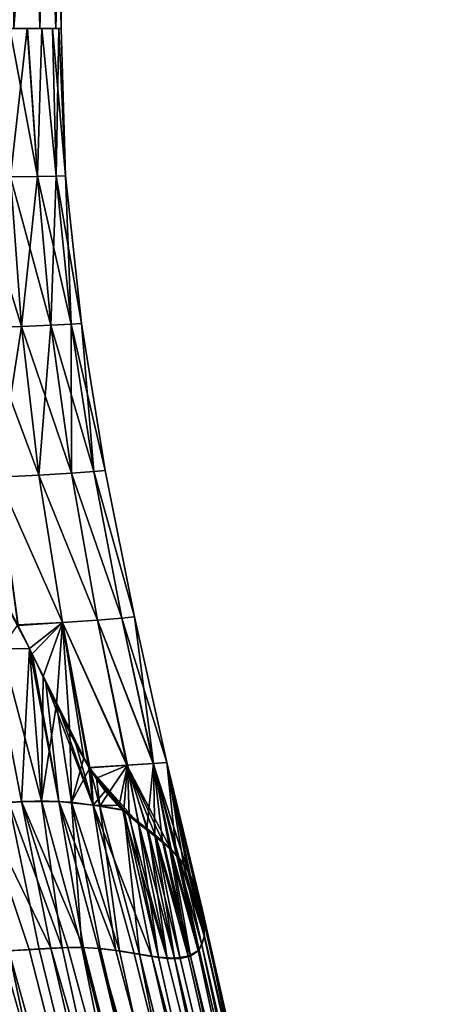
# Model space of a CAD drawing. Units: millimetres. Extents: x -237 to 120, y -447 to 1404.
# Drawn here: x 9 to 21, y -6 to 22 of the extents above; entities that cross this region are included whole.
import ezdxf

# ---------------------------------------------------------------- set-up
doc = ezdxf.new("R2010")
doc.units = ezdxf.units.MM
doc.header["$LTSCALE"] = 59.756297
for name, color, linetype in [('149', 7, 'CONTINUOUS'), ('150', 7, 'CONTINUOUS'), ('152', 7, 'CONTINUOUS'), ('153', 7, 'CONTINUOUS'), ('159', 7, 'CONTINUOUS'), ('161', 7, 'CONTINUOUS'), ('165', 7, 'CONTINUOUS'), ('168', 7, 'CONTINUOUS'), ('175', 7, 'CONTINUOUS'), ('4', 7, 'CONTINUOUS'), ('6', 7, 'CONTINUOUS')]:
    doc.layers.add(name, color=color, linetype=linetype)

msp = doc.modelspace()

# ---------------------------------------------------------------- linework, layer by layer
at = {"layer": '149', "linetype": 'Continuous'}
for points in [[(0.99, -4.334, 14.564), (10.228, -31.916, 26.365), (1.799, -4.281, 14.481), (0.99, -4.334, 14.564)], [(8.057, -32.108, 26.599), (10.228, -31.916, 26.365), (0.99, -4.334, 14.564), (8.057, -32.108, 26.599)], [(1.799, -4.281, 14.481), (10.228, -31.916, 26.365), (2.546, -4.24, 14.363), (1.799, -4.281, 14.481)], [(2.546, -4.24, 14.363), (10.228, -31.916, 26.365), (3.318, -4.218, 14.207), (2.546, -4.24, 14.363)], [(10.228, -31.916, 26.365), (12.343, -31.799, 25.769), (3.318, -4.218, 14.207), (10.228, -31.916, 26.365)], [(3.318, -4.218, 14.207), (12.343, -31.799, 25.769), (4.345, -4.222, 13.944), (3.318, -4.218, 14.207)], [(4.345, -4.222, 13.944), (12.343, -31.799, 25.769), (5.684, -4.255, 13.485), (4.345, -4.222, 13.944)], [(12.343, -31.799, 25.769), (14.335, -31.759, 24.83), (5.684, -4.255, 13.485), (12.343, -31.799, 25.769)], [(5.684, -4.255, 13.485), (14.335, -31.759, 24.83), (7.324, -4.27, 12.685), (5.684, -4.255, 13.485)]]:
    msp.add_3dface(points, dxfattribs=at)
at = {"layer": '150', "linetype": 'Continuous'}
for points in [[(14.001, -3.003, 0.001), (20.819, -33.062, 14.162), (20.678, -33.474, 12.056), (14.001, -3.003, 0.001)], [(20.819, -33.062, 14.162), (14.001, -3.003, 0.001), (14.082, -3.813, 2.076), (20.819, -33.062, 14.162)], [(14.001, -3.003, 0.001), (20.678, -33.474, 12.056), (14.586, -5.79, 0.198), (14.001, -3.003, 0.001)], [(13.931, -4.213, 3.661), (20.581, -32.69, 16.276), (14.082, -3.813, 2.076), (13.931, -4.213, 3.661)], [(20.581, -32.69, 16.276), (20.819, -33.062, 14.162), (14.082, -3.813, 2.076), (20.581, -32.69, 16.276)], [(8.308, -4.241, 12.043), (16.145, -31.799, 23.574), (9.097, -4.198, 11.423), (8.308, -4.241, 12.043)], [(9.097, -4.198, 11.423), (16.145, -31.799, 23.574), (9.705, -4.162, 10.878), (9.097, -4.198, 11.423)], [(9.705, -4.162, 10.878), (17.718, -31.917, 22.04), (10.192, -4.143, 10.398), (9.705, -4.162, 10.878)], [(16.145, -31.799, 23.574), (17.718, -31.917, 22.04), (9.705, -4.162, 10.878), (16.145, -31.799, 23.574)], [(10.192, -4.143, 10.398), (17.718, -31.917, 22.04), (10.638, -4.142, 9.929), (10.192, -4.143, 10.398)], [(10.638, -4.142, 9.929), (17.718, -31.917, 22.04), (11.069, -4.165, 9.448), (10.638, -4.142, 9.929)], [(17.718, -31.917, 22.04), (19.006, -32.109, 20.276), (11.069, -4.165, 9.448), (17.718, -31.917, 22.04)], [(11.069, -4.165, 9.448), (19.006, -32.109, 20.276), (11.56, -4.224, 8.862), (11.069, -4.165, 9.448)], [(7.324, -4.27, 12.685), (14.335, -31.759, 24.83), (16.145, -31.799, 23.574), (7.324, -4.27, 12.685)], [(7.324, -4.27, 12.685), (16.145, -31.799, 23.574), (7.345, -4.27, 12.673), (7.324, -4.27, 12.685)], [(7.345, -4.27, 12.673), (16.145, -31.799, 23.574), (7.366, -4.269, 12.661), (7.345, -4.27, 12.673)], [(7.366, -4.269, 12.661), (16.145, -31.799, 23.574), (8.308, -4.241, 12.043), (7.366, -4.269, 12.661)], [(11.56, -4.224, 8.862), (19.006, -32.109, 20.276), (12.081, -4.312, 8.177), (11.56, -4.224, 8.862)], [(12.081, -4.312, 8.177), (19.006, -32.109, 20.276), (12.587, -4.398, 7.4), (12.081, -4.312, 8.177)], [(19.006, -32.109, 20.276), (19.97, -32.369, 18.335), (12.587, -4.398, 7.4), (19.006, -32.109, 20.276)], [(12.587, -4.398, 7.4), (19.97, -32.369, 18.335), (13.022, -4.448, 6.589), (12.587, -4.398, 7.4)], [(13.022, -4.448, 6.589), (19.97, -32.369, 18.335), (13.385, -4.448, 5.738), (13.022, -4.448, 6.589)], [(13.385, -4.448, 5.738), (19.97, -32.369, 18.335), (13.68, -4.386, 4.823), (13.385, -4.448, 5.738)], [(13.68, -4.386, 4.823), (20.581, -32.69, 16.276), (13.931, -4.213, 3.661), (13.68, -4.386, 4.823)], [(19.97, -32.369, 18.335), (20.581, -32.69, 16.276), (13.68, -4.386, 4.823), (19.97, -32.369, 18.335)]]:
    msp.add_3dface(points, dxfattribs=at)
at = {"layer": '152', "linetype": 'Continuous'}
for points in [[(20.819, -33.061, -14.161), (20.581, -32.689, -16.276), (14.001, -3.003, 0.001), (20.819, -33.061, -14.161)], [(14.586, -5.789, -0.202), (20.819, -33.061, -14.161), (14.001, -3.003, 0.001), (14.586, -5.789, -0.202)], [(14.001, -3.003, 0.001), (20.581, -32.689, -16.276), (14.077, -3.468, -1.139), (14.001, -3.003, 0.001)], [(14.077, -3.468, -1.139), (20.581, -32.689, -16.276), (14.075, -3.816, -2.149), (14.077, -3.468, -1.139)], [(14.075, -3.816, -2.149), (20.581, -32.689, -16.276), (14.01, -4.058, -3.039), (14.075, -3.816, -2.149)], [(9.377, -4.181, -11.18), (16.145, -31.798, -23.574), (8.518, -4.231, -11.888), (9.377, -4.181, -11.18)], [(10.035, -4.147, -10.557), (16.145, -31.798, -23.574), (9.377, -4.181, -11.18), (10.035, -4.147, -10.557)], [(10.589, -4.139, -9.981), (16.145, -31.798, -23.574), (10.035, -4.147, -10.557), (10.589, -4.139, -9.981)], [(17.718, -31.916, -22.04), (16.145, -31.798, -23.574), (10.589, -4.139, -9.981), (17.718, -31.916, -22.04)], [(11.108, -4.165, -9.401), (17.718, -31.916, -22.04), (10.589, -4.139, -9.981), (11.108, -4.165, -9.401)], [(11.665, -4.234, -8.728), (17.718, -31.916, -22.04), (11.108, -4.165, -9.401), (11.665, -4.234, -8.728)], [(14.01, -4.058, -3.039), (19.971, -32.368, -18.336), (13.902, -4.22, -3.804), (14.01, -4.058, -3.039)], [(20.581, -32.689, -16.276), (19.971, -32.368, -18.336), (14.01, -4.058, -3.039), (20.581, -32.689, -16.276)], [(7.365, -4.269, -12.661), (14.335, -31.759, -24.829), (7.324, -4.27, -12.685), (7.365, -4.269, -12.661)], [(8.518, -4.231, -11.888), (14.335, -31.759, -24.829), (7.365, -4.269, -12.661), (8.518, -4.231, -11.888)], [(16.145, -31.798, -23.574), (14.335, -31.759, -24.829), (8.518, -4.231, -11.888), (16.145, -31.798, -23.574)], [(12.235, -4.329, -7.948), (17.718, -31.916, -22.04), (11.665, -4.234, -8.728), (12.235, -4.329, -7.948)], [(19.007, -32.107, -20.276), (17.718, -31.916, -22.04), (12.235, -4.329, -7.948), (19.007, -32.107, -20.276)], [(12.769, -4.409, -7.072), (19.007, -32.107, -20.276), (12.235, -4.329, -7.948), (12.769, -4.409, -7.072)], [(13.232, -4.438, -6.109), (19.007, -32.107, -20.276), (12.769, -4.409, -7.072), (13.232, -4.438, -6.109)], [(13.613, -4.387, -5.038), (19.971, -32.368, -18.336), (13.232, -4.438, -6.109), (13.613, -4.387, -5.038)], [(19.971, -32.368, -18.336), (19.007, -32.107, -20.276), (13.232, -4.438, -6.109), (19.971, -32.368, -18.336)], [(13.902, -4.22, -3.804), (19.971, -32.368, -18.336), (13.613, -4.387, -5.038), (13.902, -4.22, -3.804)]]:
    msp.add_3dface(points, dxfattribs=at)
at = {"layer": '153', "linetype": 'Continuous'}
for points in [[(3.035, -4.227, -14.269), (10.228, -31.916, -26.364), (2.568, -4.244, -14.361), (3.035, -4.227, -14.269)], [(10.228, -31.916, -26.364), (8.056, -32.108, -26.597), (2.568, -4.244, -14.361), (10.228, -31.916, -26.364)], [(3.405, -4.219, -14.188), (10.228, -31.916, -26.364), (3.035, -4.227, -14.269), (3.405, -4.219, -14.188)], [(3.465, -4.218, -14.174), (10.228, -31.916, -26.364), (3.405, -4.219, -14.188), (3.465, -4.218, -14.174)], [(4.094, -4.219, -14.014), (10.228, -31.916, -26.364), (3.465, -4.218, -14.174), (4.094, -4.219, -14.014)], [(4.707, -4.229, -13.833), (10.228, -31.916, -26.364), (4.094, -4.219, -14.014), (4.707, -4.229, -13.833)], [(12.343, -31.798, -25.769), (10.228, -31.916, -26.364), (4.707, -4.229, -13.833), (12.343, -31.798, -25.769)], [(5.337, -4.246, -13.618), (12.343, -31.798, -25.769), (4.707, -4.229, -13.833), (5.337, -4.246, -13.618)], [(5.984, -4.262, -13.361), (12.343, -31.798, -25.769), (5.337, -4.246, -13.618), (5.984, -4.262, -13.361)], [(6.422, -4.269, -13.163), (12.343, -31.798, -25.769), (5.984, -4.262, -13.361), (6.422, -4.269, -13.163)], [(6.863, -4.272, -12.941), (12.343, -31.798, -25.769), (6.422, -4.269, -13.163), (6.863, -4.272, -12.941)], [(7.324, -4.27, -12.685), (12.343, -31.798, -25.769), (6.863, -4.272, -12.941), (7.324, -4.27, -12.685)], [(7.324, -4.27, -12.685), (14.335, -31.759, -24.829), (12.343, -31.798, -25.769), (7.324, -4.27, -12.685)]]:
    msp.add_3dface(points, dxfattribs=at)
at = {"layer": '159', "linetype": 'Continuous'}
for points in [[(8.558, 17.781, 5.337), (9.332, 17.792, 3.91), (8.547, 22, 5.189), (8.558, 17.781, 5.337)], [(8.547, 22, 5.189), (9.332, 17.792, 3.91), (9.041, 22, 4.27), (8.547, 22, 5.189)], [(9.04, 22, -4.269), (8.558, 17.781, -5.337), (8.547, 22, -5.189), (9.04, 22, -4.269)], [(9.332, 17.792, -3.91), (8.558, 17.781, -5.337), (9.04, 22, -4.269), (9.332, 17.792, -3.91)], [(9.45, 22, -3.268), (9.332, 17.792, -3.91), (9.04, 22, -4.269), (9.45, 22, -3.268)], [(9.041, 22, 4.27), (9.332, 17.792, 3.91), (9.45, 22, 3.268), (9.041, 22, 4.27)], [(9.332, 17.792, 3.91), (9.862, 17.801, 2.386), (9.45, 22, 3.268), (9.332, 17.792, 3.91)], [(9.862, 17.801, -2.386), (9.332, 17.792, -3.91), (9.45, 22, -3.268), (9.862, 17.801, -2.386)], [(9.45, 22, 3.268), (9.862, 17.801, 2.386), (9.752, 22, 2.207), (9.45, 22, 3.268)], [(9.752, 22, -2.207), (9.862, 17.801, -2.386), (9.45, 22, -3.268), (9.752, 22, -2.207)], [(9.862, 17.801, 2.386), (10.131, 17.806, 0.802), (9.752, 22, 2.207), (9.862, 17.801, 2.386)], [(9.752, 22, 2.207), (10.131, 17.806, 0.802), (9.938, 22, 1.111), (9.752, 22, 2.207)], [(9.938, 22, -1.111), (9.862, 17.801, -2.386), (9.752, 22, -2.207), (9.938, 22, -1.111)], [(10.131, 17.806, -0.802), (9.862, 17.801, -2.386), (9.938, 22, -1.111), (10.131, 17.806, -0.802)], [(9.938, 22, 1.111), (10.131, 17.806, 0.802), (10, 22, 0), (9.938, 22, 1.111)], [(10, 22, 0), (10.131, 17.806, -0.802), (9.938, 22, -1.111), (10, 22, 0)], [(10.131, 17.806, 0.802), (10.131, 17.806, -0.802), (10, 22, 0), (10.131, 17.806, 0.802)], [(7.561, 17.771, 6.63), (8.871, 13.527, 5.366), (8.558, 17.781, 5.337), (7.561, 17.771, 6.63)], [(7.796, 13.493, 6.684), (8.871, 13.527, 5.366), (7.561, 17.771, 6.63), (7.796, 13.493, 6.684)], [(8.87, 13.527, -5.366), (7.796, 13.493, -6.684), (8.558, 17.781, -5.337), (8.87, 13.527, -5.366)], [(8.558, 17.781, 5.337), (9.711, 13.563, 3.923), (9.332, 17.792, 3.91), (8.558, 17.781, 5.337)], [(9.332, 17.792, -3.91), (8.87, 13.527, -5.366), (8.558, 17.781, -5.337), (9.332, 17.792, -3.91)], [(8.871, 13.527, 5.366), (9.711, 13.563, 3.923), (8.558, 17.781, 5.337), (8.871, 13.527, 5.366)], [(9.711, 13.563, -3.924), (8.87, 13.527, -5.366), (9.332, 17.792, -3.91), (9.711, 13.563, -3.924)], [(9.332, 17.792, 3.91), (10.289, 13.591, 2.391), (9.862, 17.801, 2.386), (9.332, 17.792, 3.91)], [(9.862, 17.801, -2.386), (9.711, 13.563, -3.924), (9.332, 17.792, -3.91), (9.862, 17.801, -2.386)], [(9.711, 13.563, 3.923), (10.289, 13.591, 2.391), (9.332, 17.792, 3.91), (9.711, 13.563, 3.923)], [(10.289, 13.591, -2.391), (9.711, 13.563, -3.924), (9.862, 17.801, -2.386), (10.289, 13.591, -2.391)], [(9.862, 17.801, 2.386), (10.584, 13.607, 0.803), (10.131, 17.806, 0.802), (9.862, 17.801, 2.386)], [(10.131, 17.806, -0.802), (10.289, 13.591, -2.391), (9.862, 17.801, -2.386), (10.131, 17.806, -0.802)], [(10.289, 13.591, 2.391), (10.584, 13.607, 0.803), (9.862, 17.801, 2.386), (10.289, 13.591, 2.391)], [(10.584, 13.607, 0.803), (10.584, 13.607, -0.803), (10.131, 17.806, 0.802), (10.584, 13.607, 0.803)], [(10.584, 13.607, -0.803), (10.289, 13.591, -2.391), (10.131, 17.806, -0.802), (10.584, 13.607, -0.803)], [(10.131, 17.806, 0.802), (10.584, 13.607, -0.803), (10.131, 17.806, -0.802), (10.131, 17.806, 0.802)], [(7.796, 13.493, 6.684), (9.371, 9.292, 5.516), (8.871, 13.527, 5.366), (7.796, 13.493, 6.684)], [(8.87, 13.527, -5.366), (8.198, 9.234, -6.888), (7.796, 13.493, -6.684), (8.87, 13.527, -5.366)], [(8.199, 9.234, 6.888), (9.371, 9.292, 5.516), (7.796, 13.493, 6.684), (8.199, 9.234, 6.888)], [(9.37, 9.292, -5.517), (8.198, 9.234, -6.888), (8.87, 13.527, -5.366), (9.37, 9.292, -5.517)], [(9.711, 13.563, -3.924), (9.37, 9.292, -5.517), (8.87, 13.527, -5.366), (9.711, 13.563, -3.924)], [(8.871, 13.527, 5.366), (10.293, 9.352, 4.026), (9.711, 13.563, 3.923), (8.871, 13.527, 5.366)], [(9.371, 9.292, 5.516), (10.293, 9.352, 4.026), (8.871, 13.527, 5.366), (9.371, 9.292, 5.516)], [(10.293, 9.352, -4.027), (9.37, 9.292, -5.517), (9.711, 13.563, -3.924), (10.293, 9.352, -4.027)], [(9.711, 13.563, 3.923), (10.931, 9.4, 2.45), (10.289, 13.591, 2.391), (9.711, 13.563, 3.923)], [(10.289, 13.591, -2.391), (10.293, 9.352, -4.027), (9.711, 13.563, -3.924), (10.289, 13.591, -2.391)], [(10.293, 9.352, 4.026), (10.931, 9.4, 2.45), (9.711, 13.563, 3.923), (10.293, 9.352, 4.026)], [(10.289, 13.591, 2.391), (11.257, 9.427, 0.822), (10.584, 13.607, 0.803), (10.289, 13.591, 2.391)], [(10.584, 13.607, -0.803), (10.931, 9.4, -2.451), (10.289, 13.591, -2.391), (10.584, 13.607, -0.803)], [(10.931, 9.4, 2.45), (11.257, 9.427, 0.822), (10.289, 13.591, 2.391), (10.931, 9.4, 2.45)], [(10.931, 9.4, -2.451), (10.293, 9.352, -4.027), (10.289, 13.591, -2.391), (10.931, 9.4, -2.451)], [(11.257, 9.427, 0.822), (11.257, 9.427, -0.823), (10.584, 13.607, 0.803), (11.257, 9.427, 0.822)], [(11.257, 9.427, -0.823), (10.931, 9.4, -2.451), (10.584, 13.607, -0.803), (11.257, 9.427, -0.823)], [(10.584, 13.607, 0.803), (11.257, 9.427, -0.823), (10.584, 13.607, -0.803), (10.584, 13.607, 0.803)], [(9.37, 9.292, -5.517), (10.039, 5.105, -5.871), (8.198, 9.234, -6.888), (9.37, 9.292, -5.517)], [(8.199, 9.234, 6.888), (10.038, 5.105, 5.871), (9.371, 9.292, 5.516), (8.199, 9.234, 6.888)], [(10.293, 9.352, -4.027), (11.039, 5.175, -4.283), (9.37, 9.292, -5.517), (10.293, 9.352, -4.027)], [(11.039, 5.175, -4.283), (10.039, 5.105, -5.871), (9.37, 9.292, -5.517), (11.039, 5.175, -4.283)], [(9.371, 9.292, 5.516), (11.039, 5.175, 4.283), (10.293, 9.352, 4.026), (9.371, 9.292, 5.516)], [(10.038, 5.105, 5.871), (11.039, 5.175, 4.283), (9.371, 9.292, 5.516), (10.038, 5.105, 5.871)], [(10.293, 9.352, 4.026), (11.732, 5.233, 2.606), (10.931, 9.4, 2.45), (10.293, 9.352, 4.026)], [(10.931, 9.4, -2.451), (11.732, 5.233, -2.605), (10.293, 9.352, -4.027), (10.931, 9.4, -2.451)], [(11.039, 5.175, 4.283), (11.732, 5.233, 2.606), (10.293, 9.352, 4.026), (11.039, 5.175, 4.283)], [(11.732, 5.233, -2.605), (11.039, 5.175, -4.283), (10.293, 9.352, -4.027), (11.732, 5.233, -2.605)], [(10.931, 9.4, 2.45), (12.087, 5.265, 0.875), (11.257, 9.427, 0.822), (10.931, 9.4, 2.45)], [(11.257, 9.427, -0.823), (12.087, 5.265, -0.874), (10.931, 9.4, -2.451), (11.257, 9.427, -0.823)], [(11.732, 5.233, 2.606), (12.087, 5.265, 0.875), (10.931, 9.4, 2.45), (11.732, 5.233, 2.606)], [(12.087, 5.265, -0.874), (11.732, 5.233, -2.605), (10.931, 9.4, -2.451), (12.087, 5.265, -0.874)], [(12.087, 5.265, 0.875), (12.087, 5.265, -0.874), (11.257, 9.427, 0.822), (12.087, 5.265, 0.875)], [(11.257, 9.427, 0.822), (12.087, 5.265, -0.874), (11.257, 9.427, -0.823), (11.257, 9.427, 0.822)], [(10.039, 5.105, -5.871), (8.77, 5.039, -7.333), (8.198, 9.234, -6.888), (10.039, 5.105, -5.871)], [(8.775, 5.024, 7.333), (10.038, 5.105, 5.871), (8.199, 9.234, 6.888), (8.775, 5.024, 7.333)], [(8.77, 5.039, -7.333), (10.039, 5.105, -5.871), (9.104, 4.369, -7.206), (8.77, 5.039, -7.333)], [(8.775, 5.024, 7.333), (9.1, 4.369, 7.21), (10.038, 5.105, 5.871), (8.775, 5.024, 7.333)], [(9.1, 4.369, 7.21), (9.177, 4.21, 7.183), (10.038, 5.105, 5.871), (9.1, 4.369, 7.21)], [(9.104, 4.369, -7.206), (10.039, 5.105, -5.871), (9.489, 3.569, -7.073), (9.104, 4.369, -7.206)], [(9.177, 4.21, 7.183), (10.788, 0.981, 6.61), (10.038, 5.105, 5.871), (9.177, 4.21, 7.183)], [(9.489, 3.569, -7.073), (10.039, 5.105, -5.871), (9.866, 2.779, -6.953), (9.489, 3.569, -7.073)], [(9.866, 2.779, -6.953), (10.039, 5.105, -5.871), (10.254, 1.989, -6.824), (9.866, 2.779, -6.953)], [(10.038, 5.105, 5.871), (11.871, 1.048, 4.836), (11.039, 5.175, 4.283), (10.038, 5.105, 5.871)], [(10.788, 0.981, 6.61), (11.871, 1.048, 4.836), (10.038, 5.105, 5.871), (10.788, 0.981, 6.61)], [(11.039, 5.175, -4.283), (11.889, 1.049, -4.799), (10.039, 5.105, -5.871), (11.039, 5.175, -4.283)], [(11.889, 1.049, -4.799), (10.815, 0.973, -6.577), (10.039, 5.105, -5.871), (11.889, 1.049, -4.799)], [(10.815, 0.973, -6.577), (10.645, 1.258, -6.664), (10.039, 5.105, -5.871), (10.815, 0.973, -6.577)], [(10.039, 5.105, -5.871), (10.645, 1.258, -6.664), (10.254, 1.989, -6.824), (10.039, 5.105, -5.871)], [(11.039, 5.175, 4.283), (12.621, 1.095, 2.954), (11.732, 5.233, 2.606), (11.039, 5.175, 4.283)], [(11.732, 5.233, -2.605), (12.632, 1.095, -2.916), (11.039, 5.175, -4.283), (11.732, 5.233, -2.605)], [(11.871, 1.048, 4.836), (12.621, 1.095, 2.954), (11.039, 5.175, 4.283), (11.871, 1.048, 4.836)], [(12.632, 1.095, -2.916), (11.889, 1.049, -4.799), (11.039, 5.175, -4.283), (12.632, 1.095, -2.916)], [(11.732, 5.233, 2.606), (13.007, 1.121, 1.005), (12.087, 5.265, 0.875), (11.732, 5.233, 2.606)], [(12.087, 5.265, -0.874), (12.632, 1.095, -2.916), (11.732, 5.233, -2.605), (12.087, 5.265, -0.874)], [(12.621, 1.095, 2.954), (13.007, 1.121, 1.005), (11.732, 5.233, 2.606), (12.621, 1.095, 2.954)], [(13.007, 1.121, 1.005), (13.01, 1.121, -0.966), (12.087, 5.265, 0.875), (13.007, 1.121, 1.005)], [(13.01, 1.121, -0.966), (12.632, 1.095, -2.916), (12.087, 5.265, -0.874), (13.01, 1.121, -0.966)], [(12.087, 5.265, 0.875), (13.01, 1.121, -0.966), (12.087, 5.265, -0.874), (12.087, 5.265, 0.875)], [(9.57, 3.387, 7.052), (10.788, 0.981, 6.61), (9.177, 4.21, 7.183), (9.57, 3.387, 7.052)], [(10.43, 1.62, 6.771), (10.788, 0.981, 6.61), (9.57, 3.387, 7.052), (10.43, 1.62, 6.771)], [(9.99, 2.501, 6.921), (10.43, 1.62, 6.771), (9.57, 3.387, 7.052), (9.99, 2.501, 6.921)], [(12.621, 1.095, 2.954), (13.603, -1.962, 2.011), (13.007, 1.121, 1.005), (12.621, 1.095, 2.954)], [(12.632, 1.095, -2.916), (13.01, 1.121, -0.966), (13.281, -1.502, -3.004), (12.632, 1.095, -2.916)], [(13.817, -2.398, 1.101), (14.001, -3.003, 0.001), (13.007, 1.121, 1.005), (13.817, -2.398, 1.101)], [(13.007, 1.121, 1.005), (14.001, -3.003, 0.001), (13.846, -2.466, -0.925), (13.007, 1.121, 1.005)], [(13.603, -1.962, 2.011), (13.817, -2.398, 1.101), (13.007, 1.121, 1.005), (13.603, -1.962, 2.011)], [(13.01, 1.121, -0.966), (13.007, 1.121, 1.005), (13.846, -2.466, -0.925), (13.01, 1.121, -0.966)], [(13.281, -1.502, -3.004), (13.01, 1.121, -0.966), (13.48, -1.755, -2.412), (13.281, -1.502, -3.004)], [(13.48, -1.755, -2.412), (13.01, 1.121, -0.966), (13.672, -2.07, -1.722), (13.48, -1.755, -2.412)], [(13.672, -2.07, -1.722), (13.01, 1.121, -0.966), (13.846, -2.466, -0.925), (13.672, -2.07, -1.722)], [(10.788, 0.981, 6.61), (12.216, -0.618, 5.189), (11.871, 1.048, 4.836), (10.788, 0.981, 6.61)], [(11.932, -0.389, 5.588), (12.216, -0.618, 5.189), (10.788, 0.981, 6.61), (11.932, -0.389, 5.588)], [(11.756, -0.235, 5.804), (11.932, -0.389, 5.588), (10.788, 0.981, 6.61), (11.756, -0.235, 5.804)], [(11.613, -0.098, 5.964), (11.756, -0.235, 5.804), (10.788, 0.981, 6.61), (11.613, -0.098, 5.964)], [(11.251, 0.308, 6.303), (11.613, -0.098, 5.964), (10.788, 0.981, 6.61), (11.251, 0.308, 6.303)], [(10.852, 0.877, 6.575), (11.251, 0.308, 6.303), (10.788, 0.981, 6.61), (10.852, 0.877, 6.575)], [(10.815, 0.973, -6.577), (11.889, 1.049, -4.799), (11.009, 0.675, -6.459), (10.815, 0.973, -6.577)], [(11.009, 0.675, -6.459), (11.889, 1.049, -4.799), (11.344, 0.237, -6.2), (11.009, 0.675, -6.459)], [(11.344, 0.237, -6.2), (11.889, 1.049, -4.799), (11.653, -0.094, -5.895), (11.344, 0.237, -6.2)], [(11.653, -0.094, -5.895), (11.889, 1.049, -4.799), (11.789, -0.223, -5.739), (11.653, -0.094, -5.895)], [(11.789, -0.223, -5.739), (11.889, 1.049, -4.799), (11.935, -0.351, -5.557), (11.789, -0.223, -5.739)], [(11.871, 1.048, 4.836), (13.147, -1.382, 3.383), (12.621, 1.095, 2.954), (11.871, 1.048, 4.836)], [(12.927, -1.178, 3.896), (13.147, -1.382, 3.383), (11.871, 1.048, 4.836), (12.927, -1.178, 3.896)], [(12.708, -0.997, 4.347), (12.927, -1.178, 3.896), (11.871, 1.048, 4.836), (12.708, -0.997, 4.347)], [(12.474, -0.816, 4.774), (12.708, -0.997, 4.347), (11.871, 1.048, 4.836), (12.474, -0.816, 4.774)], [(12.216, -0.618, 5.189), (12.474, -0.816, 4.774), (11.871, 1.048, 4.836), (12.216, -0.618, 5.189)], [(11.889, 1.049, -4.799), (12.632, 1.095, -2.916), (12.442, -0.755, -4.804), (11.889, 1.049, -4.799)], [(11.935, -0.351, -5.557), (11.889, 1.049, -4.799), (12.196, -0.564, -5.193), (11.935, -0.351, -5.557)], [(12.196, -0.564, -5.193), (11.889, 1.049, -4.799), (12.442, -0.755, -4.804), (12.196, -0.564, -5.193)], [(12.442, -0.755, -4.804), (12.632, 1.095, -2.916), (12.672, -0.936, -4.391), (12.442, -0.755, -4.804)], [(13.374, -1.635, 2.763), (13.603, -1.962, 2.011), (12.621, 1.095, 2.954), (13.374, -1.635, 2.763)], [(13.147, -1.382, 3.383), (13.374, -1.635, 2.763), (12.621, 1.095, 2.954), (13.147, -1.382, 3.383)], [(12.672, -0.936, -4.391), (12.632, 1.095, -2.916), (12.885, -1.112, -3.962), (12.672, -0.936, -4.391)], [(12.885, -1.112, -3.962), (12.632, 1.095, -2.916), (13.084, -1.295, -3.511), (12.885, -1.112, -3.962)], [(13.084, -1.295, -3.511), (12.632, 1.095, -2.916), (13.281, -1.502, -3.004), (13.084, -1.295, -3.511)]]:
    msp.add_3dface(points, dxfattribs=at)
at = {"layer": '161', "linetype": 'Continuous'}
for points in [[(8.547, 22, 5.189), (9.041, 22, 4.27), (9.04, 22, -4.269), (8.547, 22, 5.189)], [(8.547, 22, 5.189), (9.04, 22, -4.269), (8.547, 22, -5.189), (8.547, 22, 5.189)], [(9.041, 22, 4.27), (9.45, 22, -3.268), (9.04, 22, -4.269), (9.041, 22, 4.27)], [(9.041, 22, 4.27), (9.45, 22, 3.268), (9.45, 22, -3.268), (9.041, 22, 4.27)], [(9.45, 22, 3.268), (9.752, 22, 2.207), (9.752, 22, -2.207), (9.45, 22, 3.268)], [(9.45, 22, 3.268), (9.752, 22, -2.207), (9.45, 22, -3.268), (9.45, 22, 3.268)], [(9.752, 22, 2.207), (9.938, 22, 1.111), (9.938, 22, -1.111), (9.752, 22, 2.207)], [(9.752, 22, 2.207), (9.938, 22, -1.111), (9.752, 22, -2.207), (9.752, 22, 2.207)], [(9.938, 22, 1.111), (10, 22, 0), (9.938, 22, -1.111), (9.938, 22, 1.111)]]:
    msp.add_3dface(points, dxfattribs=at)
at = {"layer": '165', "linetype": 'Continuous'}
msp.add_3dface([(14.586, -5.789, -0.202), (14.001, -3.003, 0.001), (14.586, -5.79, 0.198), (14.586, -5.789, -0.202)], dxfattribs=at)
at = {"layer": '168', "linetype": 'Continuous'}
for points in [[(8.77, 5.039, -7.333), (9.104, 4.369, -7.206), (8.302, 4.36, -7.989), (8.77, 5.039, -7.333)], [(9.104, 4.369, -7.206), (9.441, 0.029, -8.665), (8.302, 4.36, -7.989), (9.104, 4.369, -7.206)], [(9.441, 0.029, -8.665), (8.518, -0.01, -9.548), (8.302, 4.36, -7.989), (9.441, 0.029, -8.665)], [(9.104, 4.369, -7.206), (9.489, 3.569, -7.073), (9.441, 0.029, -8.665), (9.104, 4.369, -7.206)], [(9.489, 3.569, -7.073), (9.866, 2.779, -6.953), (9.441, 0.029, -8.665), (9.489, 3.569, -7.073)], [(9.866, 2.779, -6.953), (10.3, -0.008, -7.737), (9.441, 0.029, -8.665), (9.866, 2.779, -6.953)], [(9.866, 2.779, -6.953), (10.254, 1.989, -6.824), (10.3, -0.008, -7.737), (9.866, 2.779, -6.953)], [(10.254, 1.989, -6.824), (10.645, 1.258, -6.664), (10.3, -0.008, -7.737), (10.254, 1.989, -6.824)], [(10.645, 1.258, -6.664), (10.815, 0.973, -6.577), (10.3, -0.008, -7.737), (10.645, 1.258, -6.664)], [(10.815, 0.973, -6.577), (11.101, -0.118, -6.757), (10.3, -0.008, -7.737), (10.815, 0.973, -6.577)], [(10.815, 0.973, -6.577), (11.009, 0.675, -6.459), (11.101, -0.118, -6.757), (10.815, 0.973, -6.577)], [(11.009, 0.675, -6.459), (11.344, 0.237, -6.2), (11.101, -0.118, -6.757), (11.009, 0.675, -6.459)], [(9.441, 0.029, -8.665), (10.035, -4.147, -10.557), (8.518, -0.01, -9.548), (9.441, 0.029, -8.665)], [(10.589, -4.139, -9.981), (10.035, -4.147, -10.557), (9.441, 0.029, -8.665), (10.589, -4.139, -9.981)], [(10.3, -0.008, -7.737), (10.589, -4.139, -9.981), (9.441, 0.029, -8.665), (10.3, -0.008, -7.737)], [(11.344, 0.237, -6.2), (11.653, -0.094, -5.895), (11.101, -0.118, -6.757), (11.344, 0.237, -6.2)], [(10.035, -4.147, -10.557), (9.377, -4.181, -11.18), (8.518, -0.01, -9.548), (10.035, -4.147, -10.557)], [(9.377, -4.181, -11.18), (8.518, -4.231, -11.888), (8.518, -0.01, -9.548), (9.377, -4.181, -11.18)], [(11.665, -4.234, -8.728), (11.108, -4.165, -9.401), (10.3, -0.008, -7.737), (11.665, -4.234, -8.728)], [(11.101, -0.118, -6.757), (11.665, -4.234, -8.728), (10.3, -0.008, -7.737), (11.101, -0.118, -6.757)], [(11.108, -4.165, -9.401), (10.589, -4.139, -9.981), (10.3, -0.008, -7.737), (11.108, -4.165, -9.401)], [(11.653, -0.094, -5.895), (11.789, -0.223, -5.739), (11.101, -0.118, -6.757), (11.653, -0.094, -5.895)], [(12.235, -4.329, -7.948), (11.665, -4.234, -8.728), (11.101, -0.118, -6.757), (12.235, -4.329, -7.948)], [(11.789, -0.223, -5.739), (12.235, -4.329, -7.948), (11.101, -0.118, -6.757), (11.789, -0.223, -5.739)], [(12.769, -4.409, -7.072), (12.235, -4.329, -7.948), (11.789, -0.223, -5.739), (12.769, -4.409, -7.072)], [(12.769, -4.409, -7.072), (11.789, -0.223, -5.739), (11.935, -0.351, -5.557), (12.769, -4.409, -7.072)], [(12.769, -4.409, -7.072), (11.935, -0.351, -5.557), (12.196, -0.564, -5.193), (12.769, -4.409, -7.072)], [(13.232, -4.438, -6.109), (12.769, -4.409, -7.072), (12.196, -0.564, -5.193), (13.232, -4.438, -6.109)], [(13.232, -4.438, -6.109), (12.196, -0.564, -5.193), (12.442, -0.755, -4.804), (13.232, -4.438, -6.109)], [(13.232, -4.438, -6.109), (12.442, -0.755, -4.804), (12.672, -0.936, -4.391), (13.232, -4.438, -6.109)], [(13.613, -4.387, -5.038), (13.232, -4.438, -6.109), (12.672, -0.936, -4.391), (13.613, -4.387, -5.038)], [(13.613, -4.387, -5.038), (12.672, -0.936, -4.391), (12.885, -1.112, -3.962), (13.613, -4.387, -5.038)], [(13.613, -4.387, -5.038), (12.885, -1.112, -3.962), (13.084, -1.295, -3.511), (13.613, -4.387, -5.038)], [(13.902, -4.22, -3.804), (13.613, -4.387, -5.038), (13.084, -1.295, -3.511), (13.902, -4.22, -3.804)], [(13.902, -4.22, -3.804), (13.084, -1.295, -3.511), (13.281, -1.502, -3.004), (13.902, -4.22, -3.804)], [(14.01, -4.058, -3.039), (13.902, -4.22, -3.804), (13.281, -1.502, -3.004), (14.01, -4.058, -3.039)], [(14.01, -4.058, -3.039), (13.281, -1.502, -3.004), (13.48, -1.755, -2.412), (14.01, -4.058, -3.039)], [(14.075, -3.816, -2.149), (14.01, -4.058, -3.039), (13.48, -1.755, -2.412), (14.075, -3.816, -2.149)], [(14.075, -3.816, -2.149), (13.48, -1.755, -2.412), (13.672, -2.07, -1.722), (14.075, -3.816, -2.149)], [(14.077, -3.468, -1.139), (14.075, -3.816, -2.149), (13.672, -2.07, -1.722), (14.077, -3.468, -1.139)], [(14.077, -3.468, -1.139), (13.672, -2.07, -1.722), (13.846, -2.466, -0.925), (14.077, -3.468, -1.139)], [(14.001, -3.003, 0.001), (14.077, -3.468, -1.139), (13.846, -2.466, -0.925), (14.001, -3.003, 0.001)]]:
    msp.add_3dface(points, dxfattribs=at)
at = {"layer": '175', "linetype": 'Continuous'}
for points in [[(9.1, 4.369, 7.21), (8.371, 5.794, 7.503), (7.959, 6.509, 7.696), (9.1, 4.369, 7.21)], [(9.1, 4.369, 7.21), (7.959, 6.509, 7.696), (8.027, 4.347, 8.239), (9.1, 4.369, 7.21)], [(9.1, 4.369, 7.21), (8.775, 5.024, 7.333), (8.371, 5.794, 7.503), (9.1, 4.369, 7.21)], [(7.712, -0.062, 10.219), (8.875, 0.011, 9.221), (8.027, 4.347, 8.239), (7.712, -0.062, 10.219)], [(8.875, 0.011, 9.221), (9.1, 4.369, 7.21), (8.027, 4.347, 8.239), (8.875, 0.011, 9.221)], [(9.1, 4.369, 7.21), (8.875, 0.011, 9.221), (9.933, 0.017, 8.147), (9.1, 4.369, 7.21)], [(9.177, 4.21, 7.183), (9.1, 4.369, 7.21), (9.933, 0.017, 8.147), (9.177, 4.21, 7.183)], [(9.57, 3.387, 7.052), (9.177, 4.21, 7.183), (9.933, 0.017, 8.147), (9.57, 3.387, 7.052)], [(9.99, 2.501, 6.921), (9.57, 3.387, 7.052), (10.912, -0.094, 7.006), (9.99, 2.501, 6.921)], [(9.57, 3.387, 7.052), (9.933, 0.017, 8.147), (10.912, -0.094, 7.006), (9.57, 3.387, 7.052)], [(10.43, 1.62, 6.771), (9.99, 2.501, 6.921), (10.912, -0.094, 7.006), (10.43, 1.62, 6.771)], [(10.788, 0.981, 6.61), (10.43, 1.62, 6.771), (10.912, -0.094, 7.006), (10.788, 0.981, 6.61)], [(10.852, 0.877, 6.575), (10.788, 0.981, 6.61), (10.912, -0.094, 7.006), (10.852, 0.877, 6.575)], [(11.251, 0.308, 6.303), (10.852, 0.877, 6.575), (10.912, -0.094, 7.006), (11.251, 0.308, 6.303)], [(11.613, -0.098, 5.964), (11.251, 0.308, 6.303), (10.912, -0.094, 7.006), (11.613, -0.098, 5.964)], [(7.712, -0.062, 10.219), (9.705, -4.162, 10.878), (8.875, 0.011, 9.221), (7.712, -0.062, 10.219)], [(8.875, 0.011, 9.221), (10.638, -4.142, 9.929), (9.933, 0.017, 8.147), (8.875, 0.011, 9.221)], [(9.705, -4.162, 10.878), (10.192, -4.143, 10.398), (8.875, 0.011, 9.221), (9.705, -4.162, 10.878)], [(10.192, -4.143, 10.398), (10.638, -4.142, 9.929), (8.875, 0.011, 9.221), (10.192, -4.143, 10.398)], [(10.638, -4.142, 9.929), (11.069, -4.165, 9.448), (9.933, 0.017, 8.147), (10.638, -4.142, 9.929)], [(11.069, -4.165, 9.448), (11.56, -4.224, 8.862), (9.933, 0.017, 8.147), (11.069, -4.165, 9.448)], [(9.933, 0.017, 8.147), (11.56, -4.224, 8.862), (10.912, -0.094, 7.006), (9.933, 0.017, 8.147)], [(8.308, -4.241, 12.043), (9.097, -4.198, 11.423), (7.712, -0.062, 10.219), (8.308, -4.241, 12.043)], [(9.097, -4.198, 11.423), (9.705, -4.162, 10.878), (7.712, -0.062, 10.219), (9.097, -4.198, 11.423)], [(11.56, -4.224, 8.862), (12.081, -4.312, 8.177), (10.912, -0.094, 7.006), (11.56, -4.224, 8.862)], [(12.081, -4.312, 8.177), (12.587, -4.398, 7.4), (10.912, -0.094, 7.006), (12.081, -4.312, 8.177)], [(12.587, -4.398, 7.4), (11.756, -0.235, 5.804), (10.912, -0.094, 7.006), (12.587, -4.398, 7.4)], [(11.756, -0.235, 5.804), (11.613, -0.098, 5.964), (10.912, -0.094, 7.006), (11.756, -0.235, 5.804)], [(12.587, -4.398, 7.4), (13.022, -4.448, 6.589), (11.756, -0.235, 5.804), (12.587, -4.398, 7.4)], [(13.022, -4.448, 6.589), (11.932, -0.389, 5.588), (11.756, -0.235, 5.804), (13.022, -4.448, 6.589)], [(13.022, -4.448, 6.589), (12.216, -0.618, 5.189), (11.932, -0.389, 5.588), (13.022, -4.448, 6.589)], [(13.022, -4.448, 6.589), (12.474, -0.816, 4.774), (12.216, -0.618, 5.189), (13.022, -4.448, 6.589)], [(13.022, -4.448, 6.589), (13.385, -4.448, 5.738), (12.474, -0.816, 4.774), (13.022, -4.448, 6.589)], [(13.385, -4.448, 5.738), (12.708, -0.997, 4.347), (12.474, -0.816, 4.774), (13.385, -4.448, 5.738)], [(13.385, -4.448, 5.738), (13.68, -4.386, 4.823), (12.708, -0.997, 4.347), (13.385, -4.448, 5.738)], [(13.68, -4.386, 4.823), (12.927, -1.178, 3.896), (12.708, -0.997, 4.347), (13.68, -4.386, 4.823)], [(13.68, -4.386, 4.823), (13.147, -1.382, 3.383), (12.927, -1.178, 3.896), (13.68, -4.386, 4.823)], [(13.68, -4.386, 4.823), (13.931, -4.213, 3.661), (13.147, -1.382, 3.383), (13.68, -4.386, 4.823)], [(13.931, -4.213, 3.661), (13.374, -1.635, 2.763), (13.147, -1.382, 3.383), (13.931, -4.213, 3.661)], [(13.931, -4.213, 3.661), (14.082, -3.813, 2.076), (13.374, -1.635, 2.763), (13.931, -4.213, 3.661)], [(14.082, -3.813, 2.076), (13.603, -1.962, 2.011), (13.374, -1.635, 2.763), (14.082, -3.813, 2.076)], [(14.082, -3.813, 2.076), (13.817, -2.398, 1.101), (13.603, -1.962, 2.011), (14.082, -3.813, 2.076)], [(14.082, -3.813, 2.076), (14.001, -3.003, 0.001), (13.817, -2.398, 1.101), (14.082, -3.813, 2.076)]]:
    msp.add_3dface(points, dxfattribs=at)
at = {"layer": '4', "linetype": 'Continuous'}
for points in [[(9.397, 22, 3.421), (8.659, 22, 5.001), (9.397, 22, -3.421), (9.397, 22, 3.421)], [(9.397, 22, -3.421), (8.659, 22, 5.001), (8.659, 22, -5.001), (9.397, 22, -3.421)], [(9.848, 22, 1.734), (9.397, 22, 3.421), (9.848, 22, -1.734), (9.848, 22, 1.734)], [(9.848, 22, -1.734), (9.397, 22, 3.421), (9.397, 22, -3.421), (9.848, 22, -1.734)], [(9.999, 22), (9.848, 22, 1.734), (9.848, 22, -1.734), (9.999, 22)]]:
    msp.add_3dface(points, dxfattribs=at)
at = {"layer": '6', "linetype": 'Continuous'}
for points in [[(8.659, 22, 5.001), (9.165, 32, 4), (8.09, 653.446, 5.878), (8.659, 22, 5.001)], [(9.511, 653.446, -3.09), (8.659, 22, -5.001), (8.09, 653.446, -5.878), (9.511, 653.446, -3.09)], [(9.165, 52, -4), (8.659, 22, -5.001), (9.511, 653.446, -3.09), (9.165, 52, -4)], [(9.165, 32, -4), (8.659, 22, -5.001), (9.165, 52, -4), (9.165, 32, -4)], [(8.659, 22, 5.001), (9.397, 22, 3.421), (9.165, 32, 4), (8.659, 22, 5.001)], [(8.659, 22, -5.001), (9.165, 32, -4), (9.29, 30.482, -3.701), (8.659, 22, -5.001)], [(9.165, 32, 4), (9.397, 22, 3.421), (9.291, 30.473, 3.697), (9.165, 32, 4)], [(9.397, 22, -3.421), (8.659, 22, -5.001), (9.29, 30.482, -3.701), (9.397, 22, -3.421)], [(9.59, 29.178, -2.835), (9.397, 22, -3.421), (9.29, 30.482, -3.701), (9.59, 29.178, -2.835)], [(9.291, 30.473, 3.697), (9.397, 22, 3.421), (9.593, 29.167, 2.824), (9.291, 30.473, 3.697)], [(9.848, 22, -1.734), (9.397, 22, -3.421), (9.59, 29.178, -2.835), (9.848, 22, -1.734)], [(9.397, 22, 3.421), (9.848, 22, 1.734), (9.593, 29.167, 2.824), (9.397, 22, 3.421)], [(9.881, 28.308, -1.54), (9.848, 22, -1.734), (9.59, 29.178, -2.835), (9.881, 28.308, -1.54)], [(9.593, 29.167, 2.824), (9.848, 22, 1.734), (9.882, 28.306, 1.534), (9.593, 29.167, 2.824)], [(10, 28, -0.001), (9.848, 22, -1.734), (9.881, 28.308, -1.54), (10, 28, -0.001)], [(9.848, 22, 1.734), (9.999, 22), (9.882, 28.306, 1.534), (9.848, 22, 1.734)], [(9.882, 28.306, 1.534), (9.999, 22), (10, 28, -0.001), (9.882, 28.306, 1.534)], [(9.999, 22), (9.848, 22, -1.734), (10, 28, -0.001), (9.999, 22)]]:
    msp.add_3dface(points, dxfattribs=at)

doc.saveas('drawing.dxf')
